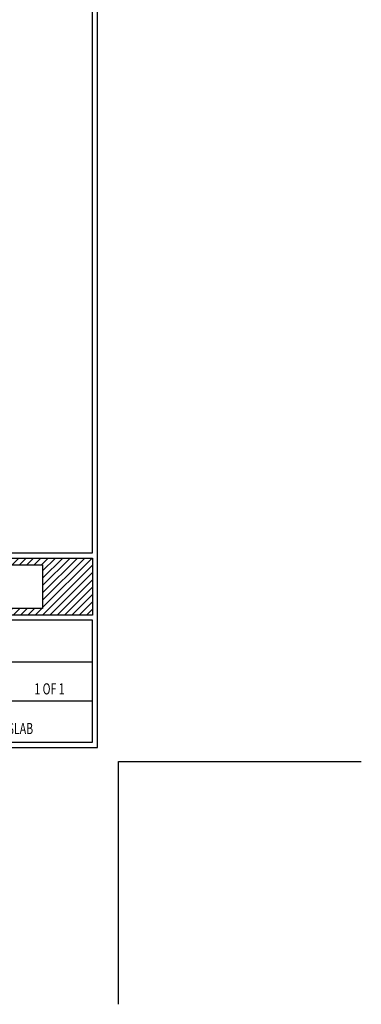
# Model space of a CAD drawing. Extents: x 1366.3 to 1411.6, y 433.1 to 469.9.
# Drawn here: x 1403.6 to 1411.6, y 433.1 to 455.9 of the extents above; entities that cross this region are included whole.
import ezdxf
from ezdxf.enums import TextEntityAlignment as Align

# ---------------------------------------------------------------- set-up
doc = ezdxf.new("R2010")
doc.units = 0
doc.header["$LTSCALE"] = 3
doc.header["$MEASUREMENT"] = 0
doc.layers.get('0').update_dxf_attribs({"color": 200, "linetype": 'CONTINUOUS'})
doc.layers.get('DEFPOINTS').update_dxf_attribs({"linetype": 'CONTINUOUS'})
doc.layers.add('TBLOCK-T3', color=241, linetype='CONTINUOUS', lineweight=20)
doc.layers.add('TBLOCK-T5', color=111, linetype='CONTINUOUS', lineweight=30)
doc.styles.add('ROMANC', font='ROMANC.shx', dxfattribs={"width": 0.7, "height": 3.2})

# ---------------------------------------------------------------- blocks, each defined once
blk = doc.blocks.new('*X3')
at = {"color": 0}
for p, q in [((136.2953634486256, 33.05777339538972), (144.7934555909235, 41.55586553768754)), ((136.2953634486256, 34.47198695776281), (143.3792420285504, 41.55586553768754)), ((136.2953634486256, 35.8862005201359), (141.9650284661773, 41.55586553768754)), ((136.2953634486256, 37.300414082509), (140.5508149038042, 41.55586553768754)), ((136.2953634486256, 38.71462764488209), (139.1366013414311, 41.55586553768754)), ((136.2953634486256, 40.12884120725519), (137.722387779058, 41.55586553768754)), ((136.2953634486256, 41.54305476962828), (136.3081742166849, 41.55586553768754)), ((144.9076691532966, 40.25586553768755), (146.2076691532966, 41.55586553768754)), ((146.3218827156697, 40.25586553768755), (147.6218827156696, 41.55586553768754)), ((147.7360962780428, 40.25586553768755), (149.0360962780427, 41.55586553768754)), ((149.1503098404159, 40.25586553768755), (150.4503098404159, 41.55586553768754)), ((150.564523402789, 40.25586553768755), (151.8645234027889, 41.55586553768754)), ((151.9787369651621, 40.25586553768755), (153.278736965162, 41.55586553768754)), ((153.3929505275352, 40.25586553768755), (154.6929505275351, 41.55586553768754)), ((154.8071640899082, 40.25586553768755), (156.1071640899082, 41.55586553768754)), ((156.2213776522813, 40.25586553768755), (157.5213776522813, 41.55586553768754)), ((157.6355912146545, 40.25586553768755), (158.9355912146544, 41.55586553768754)), ((159.0498047770275, 40.25586553768755), (160.3498047770275, 41.55586553768754)), ((160.4640183394006, 40.25586553768755), (161.7640183394006, 41.55586553768754)), ((161.8782319017737, 40.25586553768755), (163.1782319017737, 41.55586553768754)), ((163.2924454641468, 40.25586553768755), (164.5924454641468, 41.55586553768754)), ((164.7066590265199, 40.25586553768755), (166.0066590265199, 41.55586553768754)), ((166.120872588893, 40.25586553768755), (167.420872588893, 41.55586553768754)), ((167.5350861512661, 40.25586553768755), (168.8350861512661, 41.55586553768754)), ((168.9492997136392, 40.25586553768755), (170.2492997136392, 41.55586553768754)), ((170.3635132760123, 40.25586553768755), (171.6635132760123, 41.55586553768754)), ((171.7777268383854, 40.25586553768755), (173.0777268383854, 41.55586553768754)), ((173.1919404007585, 40.25586553768755), (174.4919404007585, 41.55586553768754)), ((174.6061539631316, 40.25586553768755), (175.9061539631315, 41.55586553768754)), ((176.0203675255047, 40.25586553768755), (177.3203675255047, 41.55586553768754)), ((177.4345810878778, 40.25586553768755), (178.7345810878778, 41.55586553768754)), ((178.8487946502509, 40.25586553768755), (180.1487946502508, 41.55586553768754)), ((180.263008212624, 40.25586553768755), (181.5630082126239, 41.55586553768754)), ((181.6772217749971, 40.25586553768755), (182.977221774997, 41.55586553768754)), ((183.0914353373702, 40.25586553768755), (184.3914353373701, 41.55586553768754)), ((184.5056488997432, 40.25586553768755), (185.8056488997432, 41.55586553768754)), ((185.9198624621164, 40.25586553768755), (187.2198624621163, 41.55586553768754)), ((187.3340760244894, 40.25586553768755), (188.6340760244894, 41.55586553768754)), ((188.7482895868625, 40.25586553768755), (190.0482895868625, 41.55586553768754)), ((190.1625031492356, 40.25586553768755), (191.4625031492356, 41.55586553768754)), ((191.5767167116087, 40.25586553768755), (192.8767167116087, 41.55586553768754)), ((192.9909302739818, 40.25586553768755), (194.2909302739818, 41.55586553768754)), ((194.4051438363549, 40.25586553768755), (195.7051438363549, 41.55586553768754)), ((195.819357398728, 40.25586553768755), (197.119357398728, 41.55586553768754)), ((197.2335709611011, 40.25586553768755), (198.5335709611011, 41.55586553768754)), ((198.6477845234742, 40.25586553768755), (199.9477845234742, 41.55586553768754)), ((200.0619980858473, 40.25586553768755), (201.3619980858473, 41.55586553768754)), ((201.4762116482204, 40.25586553768755), (202.7762116482204, 41.55586553768754)), ((202.8904252105935, 40.25586553768755), (204.1904252105934, 41.55586553768754)), ((204.3046387729666, 40.25586553768755), (205.6046387729666, 41.55586553768754)), ((205.7188523353397, 40.25586553768755), (207.0188523353397, 41.55586553768754)), ((207.1330658977128, 40.25586553768755), (208.4330658977127, 41.55586553768754)), ((208.5472794600859, 40.25586553768755), (209.8472794600858, 41.55586553768754)), ((209.961493022459, 40.25586553768755), (211.2614930224589, 41.55586553768754)), ((211.375706584832, 40.25586553768755), (212.675706584832, 41.55586553768754)), ((212.7899201472052, 40.25586553768755), (214.0899201472051, 41.55586553768754)), ((214.2041337095782, 40.25586553768755), (215.5041337095782, 41.55586553768754)), ((215.6183472719513, 40.25586553768755), (216.9183472719513, 41.55586553768754)), ((217.0325608343244, 40.25586553768755), (218.3325608343244, 41.55586553768754)), ((218.4467743966975, 40.25586553768755), (219.7467743966975, 41.55586553768754)), ((219.8609879590706, 40.25586553768755), (221.1609879590706, 41.55586553768754)), ((221.2752015214437, 40.25586553768755), (222.5752015214437, 41.55586553768754)), ((222.6894150838168, 40.25586553768755), (223.9894150838168, 41.55586553768754)), ((224.1036286461899, 40.25586553768755), (225.4036286461899, 41.55586553768754)), ((225.517842208563, 40.25586553768755), (226.817842208563, 41.55586553768754)), ((226.9320557709361, 40.25586553768755), (228.2320557709361, 41.55586553768754)), ((228.3462693333092, 40.25586553768755), (229.6462693333091, 41.55586553768754)), ((229.7604828956823, 40.25586553768755), (231.0604828956822, 41.55586553768754)), ((231.1746964580554, 40.25586553768755), (232.4746964580553, 41.55586553768754)), ((232.5889100204285, 40.25586553768755), (233.8889100204284, 41.55586553768754)), ((234.0031235828016, 40.25586553768755), (235.3031235828015, 41.55586553768754)), ((235.4173371451747, 40.25586553768755), (236.7173371451746, 41.55586553768754)), ((236.8315507075478, 40.25586553768755), (238.1315507075477, 41.55586553768754)), ((238.2457642699209, 40.25586553768755), (239.5457642699208, 41.55586553768754)), ((239.6599778322939, 40.25586553768755), (240.9599778322939, 41.55586553768754)), ((241.0741913946671, 40.25586553768755), (242.374191394667, 41.55586553768754)), ((242.4884049570401, 40.25586553768755), (243.7884049570401, 41.55586553768754)), ((243.9026185194132, 40.25586553768755), (245.2026185194132, 41.55586553768754)), ((245.3168320817863, 40.25586553768755), (246.6168320817863, 41.55586553768754)), ((246.7310456441594, 40.25586553768755), (248.0310456441594, 41.55586553768754)), ((248.1452592065325, 40.25586553768755), (249.4452592065325, 41.55586553768754)), ((249.5594727689056, 40.25586553768755), (250.8594727689056, 41.55586553768754)), ((250.9736863312787, 40.25586553768755), (252.2736863312787, 41.55586553768754)), ((252.3878998936518, 40.25586553768755), (253.6878998936518, 41.55586553768754)), ((253.8021134560249, 40.25586553768755), (255.1021134560249, 41.55586553768754)), ((255.216327018398, 40.25586553768755), (256.5163270183979, 41.55586553768754)), ((256.6305405807711, 40.25586553768755), (257.930540580771, 41.55586553768754)), ((258.0447541431442, 40.25586553768755), (259.3447541431441, 41.55586553768754)), ((259.4589677055173, 40.25586553768755), (260.7589677055173, 41.55586553768754)), ((260.8731812678904, 40.25586553768755), (262.1731812678904, 41.55586553768754)), ((262.2873948302635, 40.25586553768755), (263.5873948302634, 41.55586553768754)), ((263.7016083926366, 40.25586553768755), (265.0016083926365, 41.55586553768754)), ((263.9011033292482, 30.55586553768754), (273.549053973733, 40.20381618217229)), ((263.935445155562, 39.07548873823986), (266.4158219550096, 41.55586553768754)), ((263.935445155562, 37.66127517586677), (267.8300355173827, 41.55586553768754)), ((263.935445155562, 36.24706161349368), (269.2442490797558, 41.55586553768754)), ((263.935445155562, 34.83284805112058), (270.6584626421289, 41.55586553768754)), ((263.935445155562, 33.41863448874749), (272.072676204502, 41.55586553768754)), ((263.935445155562, 32.00442092637439), (273.4868897668751, 41.55586553768754)), ((136.2953634486256, 31.64355983301662), (144.4715026502618, 39.81969903465279)), ((136.6218827156696, 30.55586553768754), (144.4715026502618, 38.40548547227969)), ((265.3153168916213, 30.55586553768754), (273.549053973733, 38.7896026197992)), ((138.0360962780427, 30.55586553768754), (144.4715026502618, 36.99127190990659)), ((266.7295304539944, 30.55586553768754), (273.549053973733, 37.3753890574261)), ((139.4503098404159, 30.55586553768754), (144.4715026502618, 35.5770583475335)), ((268.1437440163675, 30.55586553768754), (273.549053973733, 35.96117549505301)), ((269.5579575787406, 30.55586553768754), (273.549053973733, 34.54696193267991)), ((140.8645234027889, 30.55586553768754), (144.4715026502618, 34.1628447851604)), ((142.278736965162, 30.55586553768754), (144.4715026502618, 32.74863122278731)), ((270.9721711411137, 30.55586553768754), (273.549053973733, 33.13274837030681)), ((143.6929505275351, 30.55586553768754), (144.9929505275352, 31.85586553768755)), ((145.1071640899082, 30.55586553768754), (146.4071640899083, 31.85586553768755)), ((146.5213776522813, 30.55586553768754), (147.8213776522813, 31.85586553768755)), ((147.9355912146544, 30.55586553768754), (149.2355912146544, 31.85586553768755)), ((149.3498047770275, 30.55586553768754), (150.6498047770275, 31.85586553768755)), ((150.7640183394006, 30.55586553768754), (152.0640183394006, 31.85586553768755)), ((152.1782319017737, 30.55586553768754), (153.4782319017737, 31.85586553768755)), ((153.5924454641468, 30.55586553768754), (154.8924454641468, 31.85586553768755)), ((155.0066590265199, 30.55586553768754), (156.3066590265199, 31.85586553768755)), ((156.420872588893, 30.55586553768754), (157.720872588893, 31.85586553768755)), ((157.8350861512661, 30.55586553768754), (159.1350861512661, 31.85586553768755)), ((159.2492997136392, 30.55586553768754), (160.5492997136392, 31.85586553768755)), ((160.6635132760123, 30.55586553768754), (161.9635132760123, 31.85586553768755)), ((162.0777268383854, 30.55586553768754), (163.3777268383854, 31.85586553768755)), ((163.4919404007585, 30.55586553768754), (164.7919404007585, 31.85586553768755)), ((164.9061539631315, 30.55586553768754), (166.2061539631316, 31.85586553768755)), ((166.3203675255047, 30.55586553768754), (167.6203675255047, 31.85586553768755)), ((167.7345810878778, 30.55586553768754), (169.0345810878778, 31.85586553768755)), ((169.1487946502508, 30.55586553768754), (170.4487946502509, 31.85586553768755)), ((170.5630082126239, 30.55586553768754), (171.863008212624, 31.85586553768755)), ((171.977221774997, 30.55586553768754), (173.2772217749971, 31.85586553768755)), ((173.3914353373701, 30.55586553768754), (174.6914353373702, 31.85586553768755)), ((174.8056488997432, 30.55586553768754), (176.1056488997432, 31.85586553768755)), ((176.2198624621163, 30.55586553768754), (177.5198624621164, 31.85586553768755)), ((177.6340760244894, 30.55586553768754), (178.9340760244894, 31.85586553768755)), ((179.0482895868625, 30.55586553768754), (180.3482895868625, 31.85586553768755)), ((180.4625031492356, 30.55586553768754), (181.7625031492356, 31.85586553768755)), ((181.8767167116087, 30.55586553768754), (183.1767167116087, 31.85586553768755)), ((183.2909302739818, 30.55586553768754), (184.5909302739818, 31.85586553768755)), ((184.7051438363549, 30.55586553768754), (186.0051438363549, 31.85586553768755)), ((186.119357398728, 30.55586553768754), (187.419357398728, 31.85586553768755)), ((187.5335709611011, 30.55586553768754), (188.8335709611011, 31.85586553768755)), ((188.9477845234742, 30.55586553768754), (190.2477845234742, 31.85586553768755)), ((190.3619980858473, 30.55586553768754), (191.6619980858473, 31.85586553768755)), ((191.7762116482204, 30.55586553768754), (193.0762116482204, 31.85586553768755)), ((193.1904252105934, 30.55586553768754), (194.4904252105935, 31.85586553768755)), ((194.6046387729666, 30.55586553768754), (195.9046387729666, 31.85586553768755)), ((196.0188523353397, 30.55586553768754), (197.3188523353397, 31.85586553768755)), ((197.4330658977127, 30.55586553768754), (198.7330658977128, 31.85586553768755)), ((198.8472794600858, 30.55586553768754), (200.1472794600859, 31.85586553768755)), ((200.2614930224589, 30.55586553768754), (201.561493022459, 31.85586553768755)), ((201.675706584832, 30.55586553768754), (202.975706584832, 31.85586553768755)), ((203.0899201472051, 30.55586553768754), (204.3899201472051, 31.85586553768755)), ((204.5041337095782, 30.55586553768754), (205.8041337095782, 31.85586553768755)), ((205.9183472719513, 30.55586553768754), (207.2183472719513, 31.85586553768755)), ((207.3325608343244, 30.55586553768754), (208.6325608343244, 31.85586553768755)), ((208.7467743966975, 30.55586553768754), (210.0467743966975, 31.85586553768755)), ((210.1609879590706, 30.55586553768754), (211.4609879590706, 31.85586553768755)), ((211.5752015214437, 30.55586553768754), (212.8752015214437, 31.85586553768755)), ((212.9894150838168, 30.55586553768754), (214.2894150838168, 31.85586553768755)), ((214.4036286461899, 30.55586553768754), (215.7036286461899, 31.85586553768755)), ((215.817842208563, 30.55586553768754), (217.117842208563, 31.85586553768755)), ((217.2320557709361, 30.55586553768754), (218.5320557709361, 31.85586553768755)), ((218.6462693333091, 30.55586553768754), (219.9462693333092, 31.85586553768755)), ((220.0604828956822, 30.55586553768754), (221.3604828956823, 31.85586553768755)), ((221.4746964580553, 30.55586553768754), (222.7746964580554, 31.85586553768755)), ((222.8889100204284, 30.55586553768754), (224.1889100204285, 31.85586553768755)), ((224.3031235828015, 30.55586553768754), (225.6031235828016, 31.85586553768755)), ((225.7173371451746, 30.55586553768754), (227.0173371451747, 31.85586553768755)), ((227.1315507075477, 30.55586553768754), (228.4315507075478, 31.85586553768755)), ((228.5457642699208, 30.55586553768754), (229.8457642699209, 31.85586553768755)), ((229.9599778322939, 30.55586553768754), (231.2599778322939, 31.85586553768755)), ((231.374191394667, 30.55586553768754), (232.674191394667, 31.85586553768755)), ((232.7884049570401, 30.55586553768754), (234.0884049570401, 31.85586553768755)), ((234.2026185194132, 30.55586553768754), (235.5026185194132, 31.85586553768755)), ((235.6168320817863, 30.55586553768754), (236.9168320817863, 31.85586553768755)), ((237.0310456441594, 30.55586553768754), (238.3310456441594, 31.85586553768755)), ((238.4452592065325, 30.55586553768754), (239.7452592065325, 31.85586553768755)), ((239.8594727689056, 30.55586553768754), (241.1594727689056, 31.85586553768755)), ((241.2736863312787, 30.55586553768754), (242.5736863312787, 31.85586553768755)), ((242.6878998936518, 30.55586553768754), (243.9878998936518, 31.85586553768755)), ((244.1021134560249, 30.55586553768754), (245.4021134560249, 31.85586553768755)), ((245.516327018398, 30.55586553768754), (246.816327018398, 31.85586553768755)), ((246.930540580771, 30.55586553768754), (248.2305405807711, 31.85586553768755)), ((248.3447541431441, 30.55586553768754), (249.6447541431442, 31.85586553768755)), ((249.7589677055173, 30.55586553768754), (251.0589677055173, 31.85586553768755)), ((251.1731812678903, 30.55586553768754), (252.4731812678904, 31.85586553768755)), ((252.5873948302634, 30.55586553768754), (253.8873948302635, 31.85586553768755)), ((254.0016083926365, 30.55586553768754), (255.3016083926366, 31.85586553768755)), ((255.4158219550096, 30.55586553768754), (256.7158219550097, 31.85586553768755)), ((256.8300355173827, 30.55586553768754), (258.1300355173827, 31.85586553768755)), ((258.2442490797558, 30.55586553768754), (259.5442490797558, 31.85586553768755)), ((259.6584626421289, 30.55586553768754), (260.9584626421289, 31.85586553768755)), ((261.072676204502, 30.55586553768754), (262.3726762045021, 31.85586553768755)), ((262.4868897668751, 30.55586553768754), (263.7868897668752, 31.85586553768755)), ((272.3863847034868, 30.55586553768754), (273.549053973733, 31.71853480793372))]:
    blk.add_line(p, q, dxfattribs=at)

msp = doc.modelspace()

# ---------------------------------------------------------------- linework, layer by layer
at = {"layer": 'DEFPOINTS'}
for p, q in [((1405.931506218353, 433.1015997900177), (1405.931506218353, 438.7265997900177)), ((1405.931506218353, 438.7265997900177), (1411.556506218353, 438.7265997900177))]:
    msp.add_line(p, q, dxfattribs=at)
at = {"layer": 'TBLOCK-T5'}
for p, q in [((1405.44936336121, 439.0480283614462), (1405.44936336121, 463.9265997900177)), ((1388.854347888742, 441.0321433148872), (1405.32933028716, 441.0321433148872)), ((1396.800811460304, 440.1318952595131), (1405.32933028716, 440.1318952595131)), ((1372.37436336121, 439.0480283614462), (1405.44936336121, 439.0480283614462))]:
    msp.add_line(p, q, dxfattribs=at)
for points in [[(1405.329330287161, 443.5528378699346), (1405.329330287161, 463.8065667159678), (1372.49439643526, 463.8065667159678), (1372.49439643526, 443.5528378699346)], [(1405.32933028716, 442.112440981336), (1388.854347888742, 442.112440981336), (1388.854347888742, 443.4328047958847), (1405.32933028716, 443.4328047958847)], [(1404.175379268002, 442.2684839776007), (1389.835755010974, 442.2684839776007), (1389.835755010974, 443.2767617996196), (1404.175379268002, 443.2767617996196)], [(1405.32933028716, 441.9924079072861), (1388.854347888742, 441.9924079072861), (1388.854347888742, 439.1680614354961), (1405.32933028716, 439.1680614354961)]]:
    msp.add_lwpolyline(points, close=True, dxfattribs=at)

# ---------------------------------------------------------------- block references
at = {"layer": 'TBLOCK-T5', "xscale": 0.1200330740498859, "yscale": 0.1200330740498859, "zscale": 0.1200330740498859}
msp.add_blockref('*X3', (1372.49439643526, 438.4447265105928), dxfattribs=at)

# ---------------------------------------------------------------- texts
at = {"layer": 'TBLOCK-T3', "style": 'ROMANC', "width": 0.7}
msp.add_text('1 OF 1', height=0.2571428571428578, dxfattribs=at).set_placement((1404.335515890892, 440.2768590014188), align=Align.CENTER)
msp.add_text('BEJS_0100_DD_EMCRETE_IN_REBAR_SPLIT_SLAB', height=0.2571428571428578, dxfattribs=at).set_placement((1401.065070873732, 439.4876749450136), align=Align.MIDDLE_CENTER)

doc.saveas('drawing.dxf')
